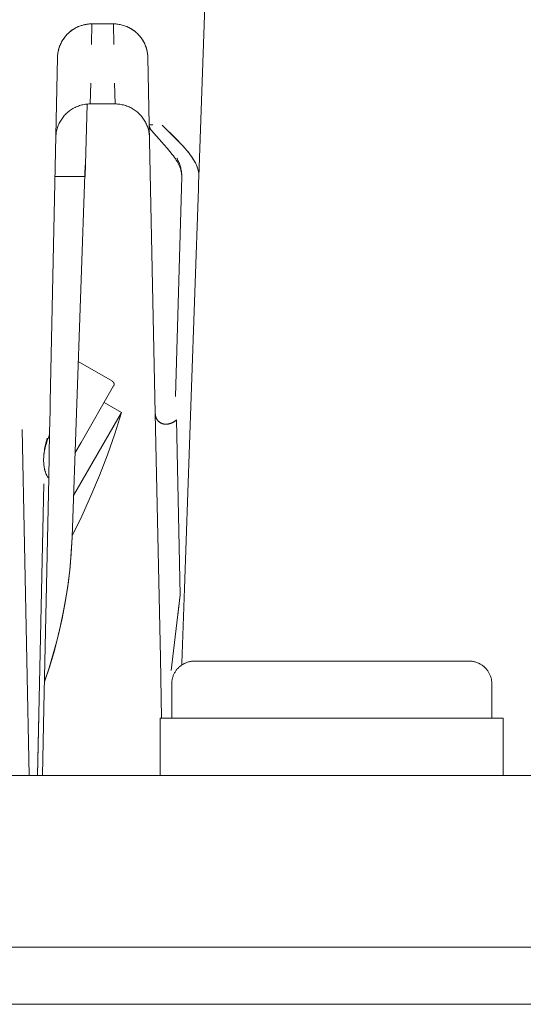
# Model space of a CAD drawing. Units: millimetres. Extents: x -1236 to 2338, y 3197 to 8161.
# Drawn here: x 523 to 567, y 7828 to 7915 of the extents above; entities that cross this region are included whole.
import ezdxf

# ---------------------------------------------------------------- set-up
doc = ezdxf.new("R2010")
doc.units = ezdxf.units.MM
for name, color, linetype, lineweight, true_color in [('Make2D$Visible$Curves$0', 254, 'Continuous', 0, 0xbebebe), ('Make2D$Visible$Curves$cabinet', 7, 'Continuous', 0, 0xf3f3f3), ('Make2D$Visible$Curves$GREEN', 7, 'Continuous', 0, 0x00cc33)]:
    doc.layers.add(name, color=color, linetype=linetype, lineweight=lineweight, true_color=true_color)

msp = doc.modelspace()

# ---------------------------------------------------------------- linework, layer by layer
at = {"layer": 'Make2D$Visible$Curves$0', "color": 254, "true_color": 0xd6d6d6}
for points in [[(538.376, 7900.812), (540.03, 7948.19)], [(526.013, 7911.253), (526.016, 7911.325), (526.02, 7911.398), (526.026, 7911.47), (526.034, 7911.543), (526.044, 7911.615), (526.055, 7911.687), (526.068, 7911.758), (526.083, 7911.829), (526.1, 7911.9), (526.118, 7911.97), (526.138, 7912.04), (526.16, 7912.109), (526.183, 7912.178), (526.208, 7912.246), (526.234, 7912.314), (526.262, 7912.381), (526.292, 7912.447), (526.323, 7912.513), (526.356, 7912.577), (526.39, 7912.641), (526.426, 7912.704), (526.463, 7912.767), (526.502, 7912.828), (526.542, 7912.889), (526.583, 7912.948), (526.627, 7913.006), (526.671, 7913.064), (526.717, 7913.12), (526.764, 7913.175), (526.813, 7913.229), (526.863, 7913.282), (526.914, 7913.333), (526.966, 7913.383), (527.02, 7913.432), (527.075, 7913.48), (527.131, 7913.526), (527.188, 7913.57), (527.247, 7913.613), (527.306, 7913.655), (527.366, 7913.696), (527.427, 7913.735), (527.489, 7913.772), (527.553, 7913.808), (527.616, 7913.842), (527.681, 7913.875), (527.747, 7913.907), (527.813, 7913.936), (527.88, 7913.965), (527.947, 7913.991), (528.015, 7914.016), (528.084, 7914.04), (528.153, 7914.062), (528.223, 7914.082), (528.293, 7914.1), (528.364, 7914.117), (528.435, 7914.132), (528.506, 7914.145), (528.578, 7914.157), (528.65, 7914.167), (528.722, 7914.175), (528.795, 7914.181), (528.867, 7914.186), (528.94, 7914.189), (529.013, 7914.19)], [(526.917, 7913.336), (526.991, 7913.406), (527.066, 7913.472), (527.144, 7913.537), (527.224, 7913.598), (527.306, 7913.657), (527.39, 7913.713), (527.476, 7913.766), (527.563, 7913.816), (527.652, 7913.863), (527.743, 7913.908), (527.835, 7913.949), (527.928, 7913.987), (528.023, 7914.022), (528.119, 7914.053), (528.216, 7914.082), (528.313, 7914.107), (528.412, 7914.129), (528.511, 7914.147), (528.611, 7914.163), (528.711, 7914.174), (528.811, 7914.183), (528.912, 7914.188), (529.013, 7914.19)], [(529.013, 7914.19), (528.912, 7914.188), (528.812, 7914.183), (528.711, 7914.175), (528.611, 7914.164), (528.512, 7914.149), (528.413, 7914.13), (528.314, 7914.108), (528.217, 7914.083), (528.12, 7914.055), (528.025, 7914.024), (527.93, 7913.989), (527.837, 7913.951), (527.745, 7913.91), (527.655, 7913.865)], [(528.986, 7912.382), (529.013, 7914.19)], [(529.013, 7914.19), (530.912, 7914.19)], [(530.912, 7914.19), (530.939, 7912.382)], [(531.772, 7914.062), (531.679, 7914.089), (531.585, 7914.112), (531.49, 7914.133), (531.395, 7914.15), (531.299, 7914.164), (531.203, 7914.175), (531.106, 7914.183), (531.009, 7914.188), (530.912, 7914.19)], [(531.677, 7914.091), (531.583, 7914.114), (531.489, 7914.134), (531.393, 7914.151), (531.298, 7914.165), (531.202, 7914.176), (531.105, 7914.183), (531.009, 7914.188), (530.912, 7914.19)], [(533.273, 7913.041), (533.208, 7913.121), (533.141, 7913.198), (533.071, 7913.272), (532.999, 7913.345), (532.924, 7913.415), (532.847, 7913.482), (532.768, 7913.546), (532.686, 7913.608), (532.603, 7913.667), (532.517, 7913.724), (532.43, 7913.777), (532.341, 7913.827), (532.25, 7913.874), (532.158, 7913.918), (532.064, 7913.959), (531.969, 7913.997), (531.873, 7914.032), (531.775, 7914.063), (531.677, 7914.091)], [(532.823, 7913.502), (532.745, 7913.564), (532.664, 7913.624), (532.582, 7913.68), (532.498, 7913.734), (532.412, 7913.786), (532.325, 7913.834), (532.236, 7913.88), (532.146, 7913.922), (532.054, 7913.962), (531.961, 7913.998), (531.867, 7914.032), (531.772, 7914.062)], [(526.013, 7911.253), (526.017, 7911.353), (526.024, 7911.454), (526.035, 7911.555), (526.049, 7911.655), (526.066, 7911.754), (526.087, 7911.853), (526.111, 7911.951), (526.138, 7912.048), (526.169, 7912.145), (526.203, 7912.24), (526.24, 7912.334), (526.28, 7912.427), (526.323, 7912.518), (526.369, 7912.608), (526.418, 7912.696), (526.471, 7912.782), (526.526, 7912.867), (526.583, 7912.95), (526.644, 7913.031), (526.707, 7913.109), (526.773, 7913.186), (526.842, 7913.26), (526.913, 7913.332)], [(533.582, 7912.554), (533.537, 7912.639), (533.489, 7912.723), (533.439, 7912.805), (533.386, 7912.885), (533.33, 7912.964), (533.272, 7913.041)], [(533.273, 7913.041), (533.334, 7912.96), (533.393, 7912.877), (533.449, 7912.792), (533.501, 7912.705), (533.551, 7912.617), (533.598, 7912.526), (533.642, 7912.434), (533.683, 7912.341), (533.72, 7912.247), (533.754, 7912.151), (533.785, 7912.054), (533.813, 7911.956), (533.837, 7911.857), (533.858, 7911.758), (533.876, 7911.658), (533.89, 7911.557), (533.9, 7911.456), (533.908, 7911.354), (533.912, 7911.253)], [(533.91, 7911.309), (533.904, 7911.408), (533.895, 7911.507), (533.883, 7911.606), (533.867, 7911.705), (533.848, 7911.803), (533.826, 7911.9), (533.801, 7911.997), (533.772, 7912.092), (533.74, 7912.187), (533.706, 7912.28), (533.668, 7912.372), (533.627, 7912.463), (533.583, 7912.553)], [(533.585, 7912.552), (533.584, 7912.553)], [(525.383, 7881.164), (526.013, 7911.253)], [(533.912, 7911.253), (534.035, 7905.36)], [(528.915, 7908.997), (528.866, 7907.19)], [(531.059, 7907.19), (531.01, 7908.997)], [(528.866, 7907.19), (528.762, 7907.188), (528.657, 7907.182), (528.553, 7907.173), (528.449, 7907.161), (528.346, 7907.144), (528.243, 7907.124), (528.141, 7907.101), (528.04, 7907.074), (527.94, 7907.043), (527.841, 7907.009), (527.743, 7906.972), (527.647, 7906.931), (527.552, 7906.887), (527.459, 7906.839), (527.367, 7906.788), (527.278, 7906.735), (527.19, 7906.678), (527.104, 7906.618), (527.02, 7906.555), (526.939, 7906.489), (526.86, 7906.42), (526.784, 7906.349), (526.709, 7906.275), (526.638, 7906.199), (526.569, 7906.12), (526.503, 7906.038), (526.44, 7905.955), (526.38, 7905.869), (526.323, 7905.781), (526.269, 7905.692), (526.219, 7905.6), (526.171, 7905.507), (526.127, 7905.412), (526.086, 7905.316), (526.048, 7905.218), (526.014, 7905.12), (525.983, 7905.02), (525.956, 7904.919), (525.932, 7904.817), (525.912, 7904.714), (525.896, 7904.611), (525.883, 7904.507), (525.874, 7904.403), (525.868, 7904.298)], [(528.422, 7900.857), (528.616, 7907.179)], [(528.866, 7907.19), (531.059, 7907.19)], [(531.059, 7907.19), (531.163, 7907.188), (531.268, 7907.182), (531.372, 7907.173), (531.475, 7907.161), (531.578, 7907.144), (531.681, 7907.124), (531.783, 7907.101), (531.884, 7907.074), (531.984, 7907.044), (532.082, 7907.01), (532.18, 7906.972), (532.276, 7906.932), (532.371, 7906.888), (532.464, 7906.84), (532.555, 7906.79), (532.645, 7906.736), (532.733, 7906.679), (532.818, 7906.62), (532.902, 7906.557), (532.983, 7906.491), (533.062, 7906.423), (533.139, 7906.352), (533.213, 7906.278), (533.284, 7906.202), (533.353, 7906.123), (533.419, 7906.042), (533.482, 7905.959), (533.542, 7905.873), (533.599, 7905.786), (533.653, 7905.697), (533.704, 7905.605), (533.751, 7905.512), (533.796, 7905.418), (533.837, 7905.322), (533.875, 7905.225), (533.909, 7905.126), (533.94, 7905.026), (533.967, 7904.925), (533.991, 7904.824), (534.011, 7904.721), (534.028, 7904.618), (534.041, 7904.514), (534.051, 7904.41), (534.057, 7904.306)], [(534.035, 7905.36), (534.036, 7905.334), (534.038, 7905.309), (534.04, 7905.284), (534.044, 7905.258), (534.048, 7905.233), (534.054, 7905.208), (534.06, 7905.184), (534.067, 7905.159), (534.075, 7905.135), (534.083, 7905.111), (534.093, 7905.087), (534.103, 7905.064), (534.114, 7905.041), (534.125, 7905.018), (534.138, 7904.996), (534.151, 7904.974), (534.165, 7904.953), (534.18, 7904.932), (534.195, 7904.912), (534.212, 7904.892), (534.228, 7904.873)], [(534.035, 7905.36), (534.563, 7880.141)], [(534.355, 7905.36), (534.12, 7905.358), (534.056, 7905.358), (534.047, 7905.359), (534.04, 7905.359), (534.038, 7905.359), (534.037, 7905.359), (534.037, 7905.359), (534.036, 7905.359), (534.036, 7905.359), (534.036, 7905.359), (534.036, 7905.36), (534.035, 7905.36), (534.035, 7905.36), (534.035, 7905.36), (534.035, 7905.36), (534.035, 7905.36), (534.035, 7905.36), (534.035, 7905.36), (534.035, 7905.36), (534.035, 7905.36), (534.035, 7905.36), (534.035, 7905.36)], [(537.488, 7902.925), (537.32, 7903.13), (537.18, 7903.293), (537.022, 7903.471), (536.685, 7903.833), (535.174, 7905.34)], [(535.174, 7905.34), (536.36, 7904.168), (536.914, 7903.591), (537.171, 7903.305), (537.293, 7903.162), (537.411, 7903.021), (537.523, 7902.879), (537.63, 7902.738), (537.732, 7902.598), (537.827, 7902.458), (537.915, 7902.318), (537.957, 7902.249), (537.997, 7902.179), (538.035, 7902.11), (538.071, 7902.041), (538.106, 7901.972), (538.138, 7901.903), (538.169, 7901.834), (538.197, 7901.765), (538.223, 7901.696), (538.248, 7901.628), (538.27, 7901.559), (538.29, 7901.491), (538.309, 7901.422), (538.325, 7901.354), (538.338, 7901.286), (538.35, 7901.218), (538.36, 7901.15), (538.367, 7901.082), (538.373, 7901.014), (538.376, 7900.947), (538.377, 7900.879), (538.376, 7900.812)], [(536.239, 7902.513), (536.147, 7902.642), (536.048, 7902.775), (535.834, 7903.048), (535.6, 7903.332), (535.349, 7903.624), (534.228, 7904.873)], [(534.808, 7904.242), (534.8, 7904.242)], [(534.808, 7904.242), (534.808, 7904.232)], [(538.376, 7900.812), (538.377, 7900.874), (538.376, 7900.937), (538.373, 7901), (538.369, 7901.063), (538.362, 7901.127), (538.354, 7901.19), (538.344, 7901.254), (538.331, 7901.318), (538.317, 7901.382), (538.301, 7901.447), (538.283, 7901.511), (538.263, 7901.576), (538.242, 7901.641), (538.218, 7901.706), (538.193, 7901.771), (538.166, 7901.836), (538.137, 7901.902), (538.106, 7901.967), (538.074, 7902.032), (538.04, 7902.098), (538.004, 7902.164), (537.967, 7902.23), (537.887, 7902.362), (537.8, 7902.497), (537.707, 7902.632), (537.642, 7902.722)], [(528.42, 7901.827), (527.286, 7869.334)], [(536.877, 7900.953), (536.876, 7900.991), (536.874, 7901.03), (536.871, 7901.068), (536.867, 7901.107), (536.862, 7901.146), (536.856, 7901.186), (536.849, 7901.225), (536.841, 7901.265), (536.832, 7901.306), (536.823, 7901.347), (536.812, 7901.388), (536.8, 7901.43), (536.787, 7901.472), (536.773, 7901.515), (536.758, 7901.559), (536.741, 7901.603), (536.721, 7901.655), (536.699, 7901.708), (536.676, 7901.761), (536.651, 7901.815), (536.598, 7901.924), (536.538, 7902.037), (536.472, 7902.152), (536.401, 7902.269), (536.323, 7902.39), (536.239, 7902.513)], [(536.459, 7902.449), (536.506, 7902.353), (536.551, 7902.257), (536.593, 7902.162), (536.632, 7902.067), (536.669, 7901.973), (536.703, 7901.879), (536.734, 7901.786), (536.762, 7901.693), (536.787, 7901.6), (536.809, 7901.507), (536.828, 7901.415), (536.844, 7901.323), (536.857, 7901.231), (536.867, 7901.139), (536.874, 7901.047), (536.877, 7900.955)], [(536.877, 7900.953), (536.878, 7900.888), (536.877, 7900.822)], [(525.796, 7900.857), (528.422, 7900.857)], [(536.848, 7899.817), (536.877, 7900.822)], [(538.359, 7900.34), (538.341, 7899.807)], [(538.376, 7900.812), (538.359, 7900.34)], [(536.848, 7899.817), (536.322, 7881.623)], [(537.705, 7881.613), (538.341, 7899.807)], [(530.815, 7882.948), (527.822, 7884.676)], [(530.925, 7882.539), (530.929, 7882.548), (530.934, 7882.557), (530.938, 7882.566), (530.943, 7882.575), (530.946, 7882.585), (530.95, 7882.595), (530.953, 7882.604), (530.955, 7882.614), (530.958, 7882.624), (530.96, 7882.634), (530.961, 7882.644), (530.963, 7882.654), (530.964, 7882.665), (530.964, 7882.675), (530.965, 7882.685), (530.965, 7882.695), (530.964, 7882.706), (530.963, 7882.716), (530.962, 7882.726), (530.961, 7882.736), (530.959, 7882.746), (530.957, 7882.756), (530.954, 7882.766), (530.952, 7882.776), (530.949, 7882.786), (530.945, 7882.795), (530.941, 7882.805), (530.937, 7882.814), (530.933, 7882.824), (530.928, 7882.833), (530.923, 7882.842), (530.917, 7882.85), (530.912, 7882.859), (530.906, 7882.867), (530.9, 7882.875), (530.893, 7882.883), (530.886, 7882.891), (530.879, 7882.898), (530.872, 7882.905), (530.864, 7882.912), (530.857, 7882.919), (530.849, 7882.926), (530.84, 7882.932), (530.832, 7882.938), (530.823, 7882.943), (530.815, 7882.948)], [(530.925, 7882.539), (528.075, 7877.602)], [(525.368, 7880.461), (525.383, 7881.164)], [(537.705, 7881.613), (537.12, 7864.842)], [(525.326, 7878.435), (525.368, 7880.461)], [(530.085, 7881.085), (531.599, 7880.21)], [(531.599, 7880.21), (531.016, 7878.363), (530.377, 7876.534), (529.685, 7874.725), (528.939, 7872.937), (528.14, 7871.172), (527.289, 7869.431)], [(531.599, 7880.21), (527.412, 7872.959)], [(534.563, 7880.141), (535.011, 7858.773)], [(534.777, 7879.523), (534.762, 7879.542), (534.747, 7879.562), (534.733, 7879.582), (534.719, 7879.603), (534.71, 7879.618), (534.7, 7879.634), (534.691, 7879.651), (534.682, 7879.667), (534.673, 7879.683), (534.665, 7879.7), (534.657, 7879.716), (534.65, 7879.733), (534.643, 7879.75), (534.636, 7879.766), (534.63, 7879.783), (534.623, 7879.8), (534.618, 7879.817), (534.612, 7879.834), (534.602, 7879.868), (534.593, 7879.903), (534.586, 7879.937), (534.579, 7879.971), (534.574, 7880.006), (534.57, 7880.04), (534.567, 7880.074), (534.564, 7880.108), (534.563, 7880.141)], [(534.563, 7880.141), (534.564, 7880.121), (534.565, 7880.101), (534.566, 7880.081), (534.568, 7880.06), (534.57, 7880.039), (534.573, 7880.019), (534.576, 7879.998), (534.579, 7879.977), (534.583, 7879.956), (534.587, 7879.935), (534.592, 7879.914), (534.597, 7879.893), (534.603, 7879.872), (534.609, 7879.85), (534.615, 7879.829), (534.622, 7879.809), (534.63, 7879.788), (534.637, 7879.767), (534.646, 7879.746), (534.655, 7879.725), (534.664, 7879.705), (534.674, 7879.684), (534.684, 7879.664), (534.695, 7879.644), (534.706, 7879.625), (534.718, 7879.605), (534.731, 7879.586), (534.744, 7879.567), (534.757, 7879.549), (534.77, 7879.531), (534.784, 7879.514), (534.798, 7879.498), (534.815, 7879.479), (534.831, 7879.462), (534.848, 7879.445), (534.865, 7879.43), (534.882, 7879.415), (534.899, 7879.401), (534.917, 7879.387), (534.934, 7879.374), (534.951, 7879.362), (534.969, 7879.35), (534.987, 7879.338), (535.005, 7879.327), (535.024, 7879.316), (535.043, 7879.306), (535.062, 7879.296), (535.081, 7879.287), (535.099, 7879.279), (535.117, 7879.271), (535.135, 7879.264), (535.154, 7879.256), (535.173, 7879.249), (535.193, 7879.243), (535.213, 7879.237), (535.234, 7879.231), (535.255, 7879.225), (535.276, 7879.22), (535.297, 7879.216), (535.317, 7879.212), (535.338, 7879.208), (535.359, 7879.205), (535.38, 7879.203), (535.4, 7879.201), (535.439, 7879.198), (535.477, 7879.197), (535.515, 7879.197), (535.553, 7879.198), (535.59, 7879.2), (535.626, 7879.204), (535.662, 7879.208), (535.698, 7879.214), (535.733, 7879.22), (535.768, 7879.228), (535.802, 7879.236), (535.836, 7879.246), (535.87, 7879.256), (535.903, 7879.267), (535.935, 7879.279), (535.967, 7879.292), (535.999, 7879.306), (536.03, 7879.32), (536.061, 7879.335), (536.091, 7879.351), (536.121, 7879.367), (536.15, 7879.384), (536.179, 7879.401), (536.207, 7879.419), (536.235, 7879.437), (536.263, 7879.456), (536.289, 7879.475), (536.316, 7879.495), (536.367, 7879.535), (536.416, 7879.577)], [(535.368, 7879.204), (535.338, 7879.208), (535.307, 7879.213), (535.277, 7879.219), (535.247, 7879.226), (535.217, 7879.234), (535.188, 7879.243), (535.159, 7879.253), (535.13, 7879.264), (535.102, 7879.276), (535.074, 7879.289), (535.046, 7879.303), (535.019, 7879.318), (534.993, 7879.333), (534.967, 7879.35), (534.942, 7879.368), (534.917, 7879.386), (534.893, 7879.405), (534.87, 7879.425), (534.847, 7879.446)], [(536.416, 7879.577), (536.388, 7879.552), (536.358, 7879.528), (536.328, 7879.505), (536.296, 7879.482), (536.264, 7879.459), (536.232, 7879.437), (536.198, 7879.415), (536.164, 7879.394), (536.129, 7879.374), (536.093, 7879.355), (536.057, 7879.337), (536.02, 7879.319), (535.982, 7879.302), (535.944, 7879.287), (535.905, 7879.272), (535.865, 7879.259), (535.825, 7879.246), (535.785, 7879.235), (535.744, 7879.226), (535.703, 7879.217), (535.662, 7879.21), (535.641, 7879.207), (535.62, 7879.205), (535.6, 7879.202), (535.579, 7879.201), (535.558, 7879.199), (535.537, 7879.198), (535.51, 7879.197), (535.483, 7879.197), (535.456, 7879.198), (535.429, 7879.199)], [(536.739, 7864.285), (536.416, 7879.577)], [(536.737, 7864.288), (536.416, 7879.577)], [(523.547, 7848.49), (522.913, 7878.73)], [(523.545, 7848.49), (522.913, 7878.73)], [(525.273, 7878.174), (525.171, 7877.904), (525.124, 7877.771), (525.08, 7877.638), (525.039, 7877.506), (525.001, 7877.375), (524.966, 7877.246), (524.935, 7877.118), (524.906, 7876.992), (524.881, 7876.868), (524.859, 7876.745), (524.841, 7876.625), (524.825, 7876.507), (524.814, 7876.391), (524.806, 7876.278), (524.801, 7876.168)], [(524.801, 7876.168), (524.805, 7876.271), (524.81, 7876.372), (524.818, 7876.474), (524.828, 7876.578), (524.84, 7876.682), (524.869, 7876.892), (524.906, 7877.106), (524.95, 7877.321), (525.002, 7877.539), (525.059, 7877.758), (525.124, 7877.978)], [(524.803, 7876.155), (524.808, 7876.298), (524.817, 7876.44), (524.83, 7876.583), (524.847, 7876.725), (524.867, 7876.868), (524.89, 7877.01), (524.916, 7877.153), (524.946, 7877.295), (524.984, 7877.466), (525.027, 7877.636), (525.073, 7877.807), (525.123, 7877.978)], [(525.244, 7874.504), (525.326, 7878.435)], [(525.273, 7878.174), (525.282, 7878.197), (525.29, 7878.22), (525.297, 7878.243), (525.303, 7878.267), (525.309, 7878.29), (525.314, 7878.314), (525.318, 7878.338), (525.321, 7878.363), (525.323, 7878.387), (525.325, 7878.411), (525.326, 7878.435)], [(528.075, 7877.602), (527.542, 7876.68)], [(525.09, 7874.683), (525.072, 7874.72), (525.055, 7874.757), (525.038, 7874.794), (525.021, 7874.832), (524.99, 7874.908), (524.962, 7874.986), (524.936, 7875.066), (524.912, 7875.147), (524.891, 7875.229), (524.872, 7875.313), (524.852, 7875.414), (524.836, 7875.516), (524.823, 7875.621), (524.813, 7875.727), (524.805, 7875.835), (524.801, 7875.944), (524.8, 7876.055), (524.801, 7876.168)], [(525.193, 7874.504), (525.161, 7874.555), (525.132, 7874.607), (525.103, 7874.658), (525.077, 7874.71), (525.053, 7874.762), (525.03, 7874.813), (525.008, 7874.865), (524.988, 7874.916), (524.969, 7874.968), (524.952, 7875.02), (524.935, 7875.071), (524.92, 7875.123), (524.906, 7875.174), (524.893, 7875.226), (524.882, 7875.278), (524.871, 7875.329), (524.851, 7875.432), (524.836, 7875.536), (524.823, 7875.639), (524.814, 7875.742), (524.807, 7875.845), (524.804, 7875.949), (524.802, 7876.052), (524.803, 7876.155)], [(524.803, 7876.155), (524.806, 7876.284)], [(525.244, 7874.504), (524.822, 7854.378)], [(524.808, 7873.971), (524.274, 7848.49)], [(527.286, 7869.334), (527.211, 7867.9), (527.088, 7866.468), (526.915, 7865.042), (526.694, 7863.622), (526.425, 7862.21), (526.107, 7860.809), (525.742, 7859.42), (525.33, 7858.043), (524.87, 7856.682)], [(525.98, 7860.339), (526.286, 7861.604), (526.552, 7862.877), (526.779, 7864.158), (526.966, 7865.446), (527.113, 7866.739), (527.219, 7868.035), (527.286, 7869.334)], [(536.892, 7858.323), (537.12, 7864.842)], [(536.737, 7864.288), (535.965, 7857.674)], [(536.535, 7862.506), (536.739, 7864.285)], [(524.871, 7856.72), (525.277, 7857.916), (525.646, 7859.122), (525.98, 7860.339)], [(535.121, 7853.49), (535.011, 7858.773)], [(536.886, 7858.151), (536.892, 7858.323)], [(524.385, 7853.767), (524.273, 7848.49)], [(524.699, 7848.49), (524.822, 7854.378)]]:
    msp.add_lwpolyline(points, dxfattribs=at)
at = {"layer": 'Make2D$Visible$Curves$0', "color": 254, "true_color": 0xe6e6e6}
for points in [[(535, 7848.49), (535, 7853.49)], [(565, 7853.49), (535, 7853.49)], [(565, 7848.49), (565, 7853.49)]]:
    msp.add_lwpolyline(points, dxfattribs=at)
at = {"layer": 'Make2D$Visible$Curves$cabinet', "color": 9, "true_color": 0xbebebe}
for points in [[(895, 7848.49), (305, 7848.49)], [(305, 7833.49), (895, 7833.49)], [(305, 7828.49), (895, 7828.49)]]:
    msp.add_lwpolyline(points, dxfattribs=at)
at = {"layer": 'Make2D$Visible$Curves$GREEN'}
for points in [[(536, 7856.49), (536.001, 7856.558), (536.005, 7856.626), (536.01, 7856.694), (536.019, 7856.762), (536.029, 7856.83), (536.042, 7856.897), (536.057, 7856.963), (536.074, 7857.029), (536.094, 7857.095), (536.115, 7857.16), (536.139, 7857.224), (536.166, 7857.287), (536.194, 7857.349), (536.224, 7857.41), (536.257, 7857.47), (536.291, 7857.529), (536.328, 7857.587), (536.366, 7857.643), (536.406, 7857.698), (536.449, 7857.752), (536.493, 7857.804), (536.538, 7857.855), (536.586, 7857.904), (536.635, 7857.952), (536.686, 7857.997), (536.738, 7858.041), (536.792, 7858.084), (536.847, 7858.124), (536.903, 7858.162), (536.961, 7858.199), (537.02, 7858.233), (537.08, 7858.266), (537.141, 7858.296), (537.203, 7858.324), (537.266, 7858.35), (537.33, 7858.374), (537.395, 7858.396), (537.46, 7858.416), (537.526, 7858.433), (537.593, 7858.448), (537.66, 7858.461), (537.728, 7858.471), (537.795, 7858.479), (537.864, 7858.485), (537.932, 7858.489), (538, 7858.49)], [(550, 7858.49), (538, 7858.49)], [(562, 7858.49), (550, 7858.49)], [(562, 7858.49), (562.068, 7858.489), (562.136, 7858.485), (562.205, 7858.479), (562.272, 7858.471), (562.34, 7858.461), (562.407, 7858.448), (562.474, 7858.433), (562.54, 7858.416), (562.605, 7858.396), (562.67, 7858.374), (562.734, 7858.35), (562.797, 7858.324), (562.859, 7858.296), (562.92, 7858.266), (562.98, 7858.233), (563.039, 7858.199), (563.097, 7858.162), (563.153, 7858.124), (563.208, 7858.084), (563.262, 7858.041), (563.314, 7857.997), (563.365, 7857.952), (563.414, 7857.904), (563.462, 7857.855), (563.507, 7857.804), (563.551, 7857.752), (563.594, 7857.698), (563.634, 7857.643), (563.672, 7857.587), (563.709, 7857.529), (563.743, 7857.47), (563.776, 7857.41), (563.806, 7857.349), (563.834, 7857.287), (563.861, 7857.224), (563.885, 7857.16), (563.906, 7857.095), (563.926, 7857.029), (563.943, 7856.963), (563.958, 7856.897), (563.971, 7856.83), (563.981, 7856.762), (563.99, 7856.694), (563.995, 7856.626), (563.999, 7856.558), (564, 7856.49)], [(536, 7853.49), (536, 7856.49)], [(564, 7856.49), (564, 7853.49)]]:
    msp.add_lwpolyline(points, dxfattribs=at)

doc.saveas('drawing.dxf')
